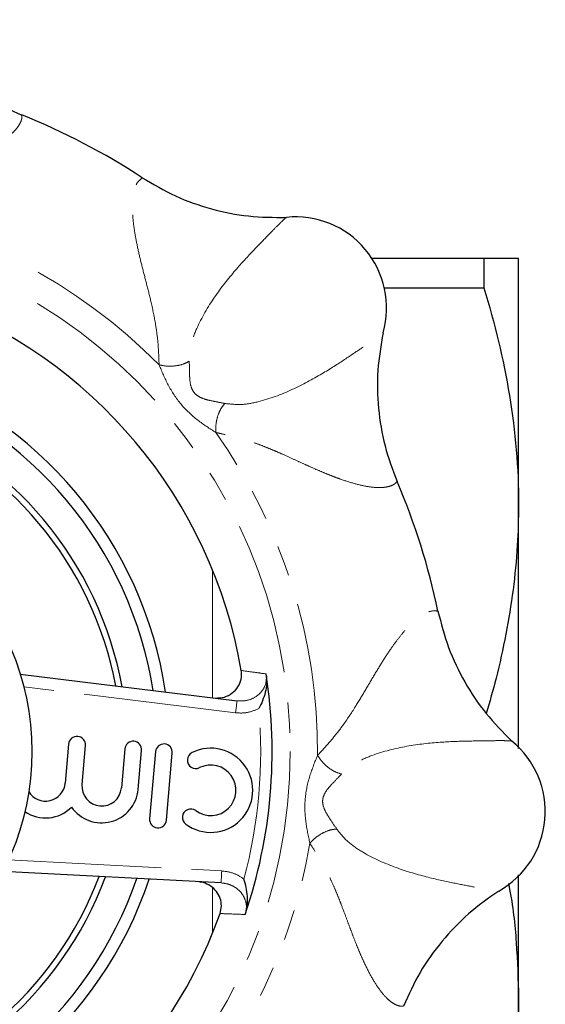
# Model space of a CAD drawing. Units: millimetres. Extents: x 29 to 398, y 44 to 254.
# Drawn here: x 175 to 196, y 66 to 107 of the extents above; entities that cross this region are included whole.
import ezdxf

# ---------------------------------------------------------------- set-up
doc = ezdxf.new("R2010")
doc.units = ezdxf.units.MM
doc.linetypes.add('PHANTOM', pattern=[12.7, 6.35, -1.27, 1.27, -1.27, 1.27, -1.27])

msp = doc.modelspace()

# ---------------------------------------------------------------- linework, layer by layer
at = {"color": 7, "linetype": 'Continuous', "lineweight": 25}
for p, q in [((193.906, 97.077), (189.245, 97.077)), ((193.906, 97.077), (193.906, 95.858)), ((195.349, 86.827), (195.349, 97.077)), ((189.752, 95.858), (193.906, 95.858)), ((195.349, 76.696), (195.349, 86.827)), ((174.62, 79.787), (183.638, 78.68)), ((184.86, 79.727), (184.85, 79.801)), ((176.634, 76.886), (176.492, 75.263)), ((177.19, 75.202), (177.332, 76.824)), ((178.969, 76.681), (178.827, 75.059)), ((179.524, 74.998), (179.666, 76.62)), ((180.247, 76.569), (180.003, 73.78)), ((180.701, 73.719), (180.945, 76.508)), ((182.976, 71.113), (173.903, 71.588)), ((195.349, 66.327), (195.349, 71.449)), ((183.975, 69.798), (183.998, 69.869)), ((195.349, 56.077), (195.349, 66.327))]:
    msp.add_line(p, q, dxfattribs=at)
at = {"color": 8, "linetype": 'PHANTOM', "lineweight": 18}
for p, q in [((182.618, 84.13), (182.618, 78.805)), ((183.577, 78.184), (174.765, 79.266)), ((184.544, 78.361), (184.522, 78.349)), ((174.136, 72.076), (183.002, 71.612)), ((182.618, 70.891), (182.618, 69.024))]:
    msp.add_line(p, q, dxfattribs=at)
at = {"color": 8, "linetype": 'PHANTOM', "lineweight": 18, "flags": 128}
for points in [[(183.577, 78.184), (183.589, 78.281), (183.601, 78.374), (183.611, 78.46), (183.621, 78.535), (183.628, 78.597), (183.634, 78.642), (183.637, 78.671), (183.638, 78.68)], [(182.976, 71.113), (182.977, 71.122), (182.978, 71.151), (182.981, 71.197), (182.984, 71.259), (182.988, 71.334), (182.992, 71.421), (182.997, 71.514), (183.002, 71.612)]]:
    msp.add_lwpolyline(points, dxfattribs=at)
at = {"color": 8, "linetype": 'PHANTOM', "lineweight": 18}
msp.add_circle((164.099, 76.577), 21.75, dxfattribs=at)
at = {"color": 7, "linetype": 'Continuous', "lineweight": 25}
msp.add_circle((164.099, 76.577), 11, dxfattribs=at)
for centre, radius, start, end in [((164.099, 76.577), 28.5, 56.8129, 68.187), ((186.076, 95.018), 3.781, 344.1583, 95.8415), ((164.099, 76.577), 20, 9.686, 70.314), ((164.099, 76.577), 16.75, 8.4739, 71.5261), ((164.099, 76.577), 16.25, 8.9625, 71.0375), ((164.099, 76.577), 15, 10.333, 69.667), ((164.099, 76.577), 14.75, 10.6364, 69.3636), ((164.099, 76.577), 28.5, 11.8129, 23.187), ((164.099, 76.577), 21, 341.1688, 8.8312), ((176.983, 76.855), 0.35, 355, 175), ((179.318, 76.651), 0.35, 355, 175), ((192.679, 74.076), 3.781, 299.1584, 50.8415), ((180.596, 76.539), 0.35, 355, 175), ((182.544, 74.963), 1.75, 233.6208, 116.3792), ((181.922, 76.217), 0.35, 116.3792, 296.3792), ((182.544, 74.963), 1.05, 233.6208, 116.3792), ((175.674, 75.335), 0.822, 211.3181, 355), ((178.008, 75.131), 1.522, 214.6461, 355), ((178.008, 75.131), 0.822, 175, 355), ((175.674, 75.335), 1.522, 235.514, 315.3539), ((181.714, 73.836), 0.35, 53.6208, 233.6208), ((180.352, 73.75), 0.35, 175, 355), ((164.099, 76.577), 16.75, 278.4739, 341.5261), ((164.099, 76.577), 16.25, 278.9625, 341.0375), ((164.099, 76.577), 15, 280.333, 339.667), ((164.099, 76.577), 14.75, 280.6364, 339.3636), ((164.099, 76.577), 20, 279.686, 340.314)]:
    msp.add_arc(centre, radius, start, end, dxfattribs=at)
at = {"color": 8, "linetype": 'PHANTOM', "lineweight": 18}
for radius, start, end in [(22.889, 44.604, 80.396), (22.889, 359.604, 35.396), (20.523, 345.0137, 4.9863), (22.889, 314.604, 350.396)]:
    msp.add_arc((164.099, 76.577), radius, start, end, dxfattribs=at)
at = {"color": 7, "linetype": 'Continuous', "lineweight": 25}
for points, knots in [([(169.901, 106.999), (170.205, 106.568), (170.815, 105.706), (171.971, 104.616), (173.254, 103.686), (174.212, 103.252), (174.689, 103.036)], [0, 0, 0, 0, 0.2502795, 0.5009599, 0.7514071, 1, 1, 1, 1]), ([(179.699, 100.428), (180.152, 100.16), (181.061, 99.622), (182.561, 99.105), (184.115, 98.786), (185.166, 98.781), (185.691, 98.779)], [0, 0, 0, 0, 0.2495821, 0.5010344, 0.7507174, 1, 1, 1, 1]), ([(195.349, 97.077), (195.349, 97.077), (195.317, 97.077), (195.187, 97.077), (195.089, 97.077), (194.712, 97.077), (194.349, 97.077), (193.906, 97.077)], [0, 0, 0, 0, 0.25, 0.25, 0.5, 0.5, 1, 1, 1, 1]), ([(193.906, 95.858), (194.355, 94.373), (194.718, 92.88), (195.216, 89.871), (195.349, 88.355), (195.349, 86.827)], [0, 0, 0, 0, 0.5, 0.5, 1, 1, 1, 1]), ([(189.713, 93.986), (189.624, 93.466), (189.445, 92.425), (189.492, 90.838), (189.742, 89.273), (190.112, 88.289), (190.297, 87.798)], [0, 0, 0, 0, 0.250279, 0.50096, 0.751407, 1, 1, 1, 1]), ([(195.349, 86.827), (195.339, 86.264), (195.317, 85.083), (195.135, 83.29), (194.835, 81.448), (194.459, 79.733), (194.145, 78.64), (194.005, 78.152)], [0, 0, 0, 0, 0.19238, 0.403571, 0.614779, 0.828268, 1, 1, 1, 1]), ([(191.996, 82.411), (192.126, 81.902), (192.388, 80.879), (193.084, 79.452), (193.956, 78.128), (194.696, 77.381), (195.066, 77.008)], [0, 0, 0, 0, 0.249582, 0.501034, 0.750717, 1, 1, 1, 1]), ([(182.653, 78.801), (182.777, 78.798), (183.025, 78.792), (183.371, 78.938), (183.642, 79.18), (183.802, 79.489), (183.839, 79.755), (183.819, 79.902), (183.814, 79.942)], [0, 0, 0, 0, 0.195783, 0.391737, 0.582446, 0.763453, 0.936254, 1, 1, 1, 1]), ([(184.86, 79.727), (184.866, 79.615), (184.887, 79.258), (184.762, 78.807), (184.602, 78.468), (184.545, 78.362), (184.544, 78.361)], [0, 0, 0, 0, 0.235739, 0.754541, 0.996824, 1, 1, 1, 1]), ([(183.998, 69.869), (184.023, 69.978), (184.105, 70.327), (184.061, 70.793), (183.963, 71.154), (183.925, 71.268), (183.924, 71.27)], [0, 0, 0, 0, 0.235739, 0.754541, 0.996824, 1, 1, 1, 1]), ([(182.93, 69.84), (182.956, 69.944), (183.009, 70.153), (182.95, 70.477), (182.794, 70.767), (182.546, 70.997), (182.262, 71.132), (182.065, 71.155), (181.985, 71.164)], [0, 0, 0, 0, 0.1699072, 0.339819, 0.5103137, 0.6864766, 0.8712832, 1, 1, 1, 1]), ([(194.925, 71.088), (194.937, 71.031), (195.104, 70.219), (195.281, 68.629), (195.326, 67.094), (195.349, 66.327)], [0, 0, 0, 0, 0.036172, 0.518113, 1, 1, 1, 1]), ([(194.521, 70.775), (194.09, 70.471), (193.228, 69.861), (192.139, 68.706), (191.209, 67.422), (190.775, 66.464), (190.559, 65.987)], [0, 0, 0, 0, 0.2502795, 0.5009599, 0.7514071, 1, 1, 1, 1]), ([(195.349, 66.327), (195.349, 65.568), (195.316, 64.803), (195.187, 63.28), (195.09, 62.523), (194.716, 60.264), (194.353, 58.774), (193.906, 57.296)], [0, 0, 0, 0, 0.25, 0.25, 0.5, 0.5, 1, 1, 1, 1])]:
    msp.add_open_spline(points, degree=3, knots=knots, dxfattribs=at)
at = {"color": 8, "linetype": 'PHANTOM', "lineweight": 18}
for points, knots in [([(174.689, 103.036), (174.69, 102.982), (174.692, 102.875), (174.623, 102.695), (174.505, 102.51), (174.304, 102.285), (173.984, 102.02), (173.503, 101.717), (173.007, 101.462), (172.553, 101.257), (172.173, 101.098), (171.78, 100.944), (171.369, 100.79), (170.935, 100.628), (170.532, 100.476), (170.15, 100.326), (169.8, 100.181), (169.46, 100.028), (169.191, 99.897), (168.997, 99.797), (168.838, 99.712), (168.687, 99.626), (168.444, 99.483), (168.211, 99.338), (168.005, 99.202), (167.94, 99.16), (167.918, 99.145)], [0, 0, 0, 0, 0.062238, 0.122121, 0.179847, 0.235632, 0.320139, 0.402763, 0.484349, 0.527427, 0.571054, 0.61532, 0.655153, 0.69873, 0.746023, 0.773655, 0.80999, 0.847563, 0.873027, 0.889519, 0.905427, 0.920756, 0.935509, 0.979951, 0.993008, 1, 1, 1, 1]), ([(180.396, 92.65), (180.395, 92.68), (180.385, 93.01), (180.36, 93.566), (180.247, 94.403), (180.083, 95.198), (179.88, 96), (179.69, 96.726), (179.524, 97.412), (179.402, 98.018), (179.325, 98.541), (179.288, 98.99), (179.286, 99.389), (179.328, 99.818), (179.451, 100.224), (179.615, 100.358), (179.699, 100.428)], [0, 0, 0, 0, 0.007735, 0.085935, 0.147101, 0.231633, 0.303011, 0.373506, 0.445297, 0.516842, 0.577722, 0.639303, 0.701932, 0.765971, 0.87893, 1, 1, 1, 1]), ([(185.691, 98.779), (185.674, 98.765), (185.638, 98.738), (185.549, 98.658), (185.431, 98.545), (185.237, 98.351), (184.918, 98.025), (184.355, 97.444), (183.565, 96.6), (182.678, 95.488), (182.043, 94.406), (181.693, 93.487), (181.665, 93.028), (181.651, 92.803)], [0, 0, 0, 0, 0.063571, 0.131801, 0.199498, 0.265416, 0.390917, 0.510467, 0.629423, 0.754188, 0.880465, 0.941202, 1, 1, 1, 1]), ([(183.126, 91.045), (183.35, 91.02), (183.806, 90.968), (184.767, 91.151), (185.941, 91.59), (187.189, 92.27), (188.158, 92.898), (188.831, 93.356), (189.193, 93.6), (189.401, 93.745), (189.519, 93.829), (189.609, 93.897), (189.676, 93.951), (189.701, 93.974), (189.713, 93.986)], [0, 0, 0, 0, 0.058509, 0.119145, 0.244653, 0.369201, 0.488229, 0.607226, 0.733152, 0.786199, 0.840407, 0.896206, 0.948267, 1, 1, 1, 1]), ([(181.651, 92.803), (181.572, 92.759), (181.408, 92.668), (181.072, 92.597), (180.713, 92.584), (180.5, 92.628), (180.396, 92.65)], [0, 0, 0, 0, 0.242313, 0.499999, 0.757686, 1, 1, 1, 1]), ([(182.758, 89.835), (182.503, 89.999), (181.983, 90.333), (181.278, 90.988), (180.753, 91.797), (180.514, 92.369), (180.396, 92.65)], [0, 0, 0, 0, 0.244709, 0.499069, 0.753966, 1, 1, 1, 1]), ([(181.651, 92.803), (181.655, 92.666), (181.66, 92.421), (181.667, 92.038), (181.717, 91.726), (181.849, 91.468), (182.08, 91.295), (182.378, 91.193), (182.752, 91.119), (182.992, 91.071), (183.126, 91.045)], [0, 0, 0, 0, 0.164144, 0.295386, 0.404929, 0.500732, 0.596038, 0.706015, 0.835877, 1, 1, 1, 1]), ([(182.758, 89.835), (182.755, 89.941), (182.748, 90.159), (182.823, 90.51), (182.952, 90.829), (183.069, 90.974), (183.126, 91.045)], [0, 0, 0, 0, 0.242315, 0.5, 0.757686, 1, 1, 1, 1]), ([(190.297, 87.798), (190.259, 87.759), (190.185, 87.683), (190.009, 87.604), (189.795, 87.556), (189.494, 87.539), (189.08, 87.578), (188.525, 87.704), (187.995, 87.874), (187.528, 88.051), (187.147, 88.207), (186.761, 88.376), (186.361, 88.557), (185.94, 88.75), (185.547, 88.927), (185.171, 89.092), (184.821, 89.236), (184.473, 89.369), (184.19, 89.467), (183.982, 89.533), (183.809, 89.585), (183.642, 89.631), (183.369, 89.702), (183.101, 89.763), (182.86, 89.814), (182.784, 89.829), (182.758, 89.835)], [0, 0, 0, 0, 0.062238, 0.122121, 0.179847, 0.235632, 0.320139, 0.402763, 0.484349, 0.527427, 0.571054, 0.61532, 0.655153, 0.69873, 0.746023, 0.773655, 0.809989, 0.847563, 0.873027, 0.889519, 0.905427, 0.920756, 0.935509, 0.97995, 0.993008, 1, 1, 1, 1]), ([(186.988, 76.419), (187.008, 76.44), (187.235, 76.681), (187.61, 77.092), (188.123, 77.764), (188.569, 78.442), (188.992, 79.153), (189.371, 79.8), (189.738, 80.403), (190.08, 80.917), (190.397, 81.341), (190.687, 81.685), (190.969, 81.969), (191.302, 82.243), (191.675, 82.443), (191.886, 82.422), (191.996, 82.411)], [0, 0, 0, 0, 0.007735, 0.085935, 0.147101, 0.231634, 0.303012, 0.373506, 0.445297, 0.516842, 0.577722, 0.639303, 0.701932, 0.765971, 0.87893, 1, 1, 1, 1]), ([(183.814, 79.942), (184.023, 79.913), (184.368, 79.866), (184.713, 79.819), (184.85, 79.801)], [0, 0, 0, 0, 0.60265, 1, 1, 1, 1]), ([(183.638, 78.68), (183.777, 78.677), (184.053, 78.67), (184.433, 78.836), (184.71, 79.102), (184.858, 79.418), (184.859, 79.63), (184.86, 79.727)], [0, 0, 0, 0, 0.2257972, 0.4500795, 0.6581984, 0.8432462, 1, 1, 1, 1]), ([(184.522, 78.349), (184.351, 78.28), (184.046, 78.157), (183.72, 78.176), (183.577, 78.184)], [0, 0, 0, 0, 0.563409, 1, 1, 1, 1]), ([(195.066, 77.008), (195.045, 77.011), (195, 77.017), (194.88, 77.023), (194.717, 77.027), (194.442, 77.027), (193.986, 77.021), (193.178, 77.01), (192.022, 76.971), (190.609, 76.811), (189.394, 76.495), (188.498, 76.093), (188.153, 75.789), (187.984, 75.639)], [0, 0, 0, 0, 0.063571, 0.131801, 0.199498, 0.265416, 0.390917, 0.510467, 0.629423, 0.754188, 0.880465, 0.941202, 1, 1, 1, 1]), ([(186.668, 72.758), (186.603, 73.054), (186.472, 73.658), (186.436, 74.62), (186.638, 75.563), (186.873, 76.137), (186.988, 76.419)], [0, 0, 0, 0, 0.244709, 0.49907, 0.753966, 1, 1, 1, 1]), ([(187.984, 75.639), (187.897, 75.664), (187.717, 75.716), (187.428, 75.903), (187.166, 76.147), (187.046, 76.33), (186.988, 76.419)], [0, 0, 0, 0, 0.242314, 0.499999, 0.757685, 1, 1, 1, 1]), ([(187.984, 75.639), (187.89, 75.54), (187.72, 75.363), (187.455, 75.087), (187.269, 74.831), (187.18, 74.556), (187.221, 74.27), (187.36, 73.987), (187.571, 73.67), (187.708, 73.467), (187.784, 73.353)], [0, 0, 0, 0, 0.164144, 0.295386, 0.404929, 0.500731, 0.596038, 0.706015, 0.835876, 1, 1, 1, 1]), ([(186.668, 72.758), (186.74, 72.835), (186.89, 72.994), (187.191, 73.189), (187.508, 73.324), (187.694, 73.344), (187.784, 73.353)], [0, 0, 0, 0, 0.242314, 0.500001, 0.757686, 1, 1, 1, 1]), ([(187.784, 73.353), (187.924, 73.177), (188.21, 72.818), (189.019, 72.268), (190.16, 71.748), (191.523, 71.346), (192.652, 71.105), (193.452, 70.953), (193.881, 70.87), (194.13, 70.825), (194.273, 70.801), (194.384, 70.786), (194.47, 70.777), (194.504, 70.776), (194.521, 70.775)], [0, 0, 0, 0, 0.058509, 0.119145, 0.244653, 0.369201, 0.488229, 0.607226, 0.733152, 0.786199, 0.840407, 0.896206, 0.948267, 1, 1, 1, 1]), ([(190.559, 65.987), (190.504, 65.986), (190.398, 65.984), (190.218, 66.053), (190.032, 66.171), (189.807, 66.372), (189.543, 66.692), (189.239, 67.173), (188.984, 67.669), (188.779, 68.123), (188.621, 68.503), (188.466, 68.896), (188.312, 69.307), (188.151, 69.741), (187.998, 70.144), (187.848, 70.526), (187.703, 70.876), (187.551, 71.216), (187.42, 71.485), (187.32, 71.679), (187.234, 71.838), (187.149, 71.989), (187.006, 72.232), (186.86, 72.465), (186.725, 72.671), (186.682, 72.736), (186.668, 72.758)], [0, 0, 0, 0, 0.062238, 0.122121, 0.179847, 0.235632, 0.320139, 0.402763, 0.484349, 0.527427, 0.571054, 0.61532, 0.655153, 0.69873, 0.746023, 0.773655, 0.80999, 0.847563, 0.873027, 0.889519, 0.905427, 0.920756, 0.935509, 0.979951, 0.993008, 1, 1, 1, 1]), ([(183.002, 71.612), (183.188, 71.586), (183.521, 71.54), (183.8, 71.353), (183.924, 71.27)], [0, 0, 0, 0, 0.555283, 1, 1, 1, 1]), ([(183.998, 69.869), (184.012, 69.943), (184.045, 70.117), (183.996, 70.398), (183.851, 70.677), (183.614, 70.909), (183.311, 71.069), (183.085, 71.098), (182.976, 71.113)], [0, 0, 0, 0, 0.1221387, 0.2859724, 0.4512513, 0.6273876, 0.82105, 1, 1, 1, 1]), ([(183.975, 69.798), (183.766, 69.807), (183.418, 69.821), (183.069, 69.834), (182.93, 69.84)], [0, 0, 0, 0, 0.602651, 1, 1, 1, 1])]:
    msp.add_open_spline(points, degree=3, knots=knots, dxfattribs=at)

doc.saveas('drawing.dxf')
